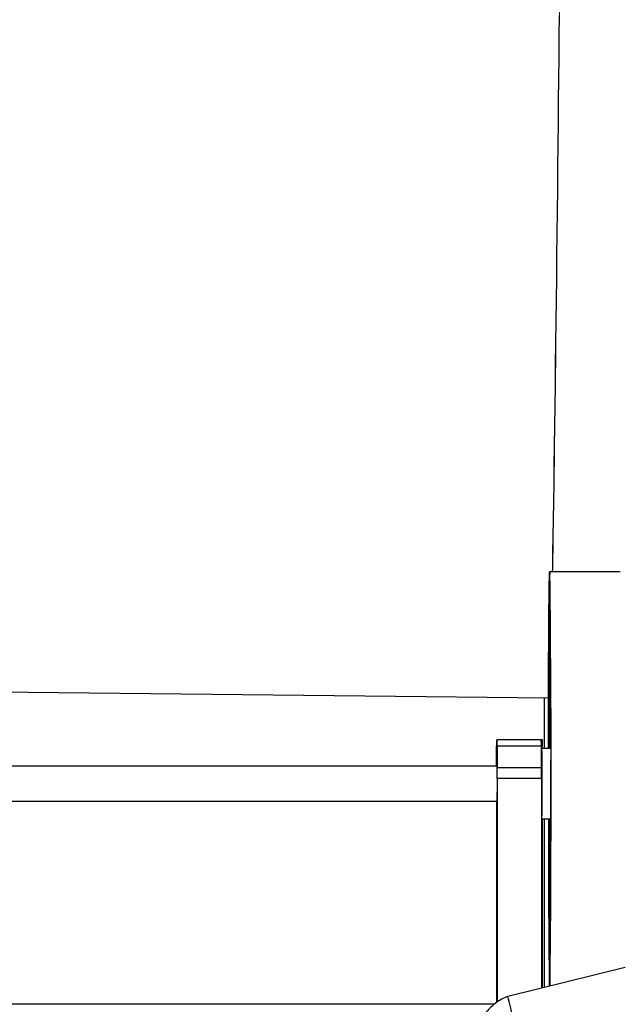
# Model space of a CAD drawing. Units: millimetres. Extents: x -5 to 28, y 0.2 to 15.3.
# Drawn here: x 13.7 to 15.5, y 2.8 to 5.7 of the extents above; entities that cross this region are included whole.
import ezdxf

# ---------------------------------------------------------------- set-up
doc = ezdxf.new("R2010")
doc.units = ezdxf.units.MM
doc.layers.add('FORMAT', color=7, linetype='Continuous')
doc.styles.add('SLDTEXTSTYLE0', font='TXT', dxfattribs={"width": 0.605})
doc.dimstyles.new('SLDDIMSTYLE0', dxfattribs={"dimtxt": 0.205465, "dimasz": 0.3302, "dimexe": 0, "dimexo": 0.0625, "dimgap": 0.051366, "dimtad": 0, "dimtih": 1, "dimtoh": 1, "dimdec": 3, "dimlfac": 12, "dimrnd": 1e-09, "dimzin": 12, "dimdsep": 46, "dimtxsty": 'SLDTEXTSTYLE0', "dimsah": 1, "dimcen": 0.09, "dimadec": 0, "dimazin": 0, "dimtfac": 1, "dimtdec": 3, "dimtofl": 0, "dimtmove": 0, "dimatfit": 3, "dimfxl": 0, "dimtolj": 1, "dimtzin": 12, "dimarcsym": 0})

# ---------------------------------------------------------------- blocks, each defined once
blk = doc.blocks.new('*D1')
at = {"layer": 'FORMAT'}
for p, q in [((11.7752, 5.0161), (11.7752, 0.235)), ((18.5489, 2.6605), (18.5489, 0.235)), ((11.7752, 0.5525), (14.4291, 0.5525)), ((18.5489, 0.5525), (15.6088, 0.5525))]:
    blk.add_line(p, q, dxfattribs=at)
for points in [[(11.7752, 0.5525), (12.1054, 0.5017), (12.1054, 0.6033)], [(18.5489, 0.5525), (18.2187, 0.6033), (18.2187, 0.5017)]]:
    blk.add_solid(points, dxfattribs=at)
at = {"layer": 'FORMAT', "insert": (14.5878, 0.6677), "char_height": 0.21167, "attachment_point": 1, "style": 'SLDTEXTSTYLE0'}
blk.add_mtext('81.284', dxfattribs=at)
blk = doc.blocks.new('*D4')
at = {"layer": 'FORMAT'}
for p, q in [((12.2576, 5.3292), (12.2576, 7.701)), ((15.7928, 5.2907), (15.7928, 7.701)), ((12.2576, 7.3835), (13.3713, 7.3835)), ((15.7928, 7.3835), (14.551, 7.3835))]:
    blk.add_line(p, q, dxfattribs=at)
for points in [[(12.2576, 7.3835), (12.5878, 7.3327), (12.5878, 7.4343)], [(15.7928, 7.3835), (15.4626, 7.4343), (15.4626, 7.3327)]]:
    blk.add_solid(points, dxfattribs=at)
at = {"layer": 'FORMAT', "insert": (13.5301, 7.4987), "char_height": 0.21167, "attachment_point": 1, "style": 'SLDTEXTSTYLE0'}
blk.add_mtext('42.423', dxfattribs=at)

msp = doc.modelspace()

# ---------------------------------------------------------------- linework, layer by layer
at = {"color": 7, "linetype": 'Continuous', "lineweight": 30}
for p, q in [((15.539451, 4.057524), (15.327788, 4.057524)), ((12.797895, 3.707335), (15.324263, 3.679809)), ((15.311341, 3.67995), (15.311341, 3.528357)), ((15.169061, 3.554816), (15.170371, 3.554816)), ((15.170371, 3.554816), (15.302682, 3.554816)), ((15.302682, 3.554816), (15.304954, 3.554816)), ((15.304954, 3.554816), (15.304954, 3.534956)), ((15.168521, 3.475441), (15.16881, 3.534956)), ((15.170622, 3.534956), (15.170931, 3.47138)), ((15.302933, 3.534956), (15.170622, 3.534956)), ((15.303241, 3.47138), (15.302933, 3.534956)), ((15.331426, 3.528357), (15.304638, 3.528357)), ((15.304954, 3.528357), (15.304954, 3.534956)), ((15.169781, 3.475441), (12.954624, 3.475441)), ((15.170931, 3.47138), (15.303241, 3.47138)), ((15.171001, 3.438323), (15.171001, 2.767878)), ((15.303312, 3.438323), (15.171001, 3.438323)), ((15.303312, 3.438323), (15.303312, 2.809396)), ((12.954715, 3.369607), (15.169781, 3.369607)), ((15.168431, 3.369607), (15.168431, 2.766164)), ((15.304638, 3.316691), (15.331426, 3.316691)), ((15.304954, 3.316691), (15.304954, 2.809803)), ((15.311341, 3.316691), (15.311341, 2.811382)), ((15.553946, 2.871385), (15.202548, 2.784475)), ((15.161598, 2.761066), (12.94614, 2.761066))]:
    msp.add_line(p, q, dxfattribs=at)
at = {"color": 8, "linetype": 'Continuous', "lineweight": 30}
for p, q in [((15.327748, 4.027722), (15.327796, 4.027757)), ((15.327746, 3.994643), (15.327795, 3.994685)), ((15.304954, 3.534956), (15.302933, 3.534956)), ((15.327795, 2.850364), (15.327743, 2.850412)), ((15.327797, 2.817292), (15.327755, 2.817314))]:
    msp.add_line(p, q, dxfattribs=at)
at = {"color": 144, "linetype": 'Continuous', "lineweight": 0, "flags": 128}
for points in [[(15.336494, 4.057524), (15.337042, 4.089761), (15.337817, 4.136537), (15.338601, 4.185361), (15.339394, 4.236138), (15.340195, 4.288766), (15.341001, 4.34314), (15.341811, 4.399153), (15.342624, 4.456694), (15.343437, 4.515648), (15.34425, 4.575899), (15.34506, 4.637326), (15.345866, 4.699808), (15.346666, 4.76322), (15.34746, 4.827438), (15.348244, 4.892332), (15.349018, 4.957775), (15.34978, 5.023637), (15.350529, 5.089786), (15.351263, 5.156091), (15.35198, 5.222421), (15.35268, 5.288645), (15.35336, 5.35463), (15.35402, 5.420245), (15.354659, 5.485361), (15.355274, 5.549848), (15.355865, 5.613578), (15.35643, 5.676424), (15.356969, 5.738262)], [(15.304081, 3.475441), (15.304123, 3.485806), (15.304195, 3.499232), (15.30428, 3.510451), (15.304375, 3.519141), (15.304478, 3.525051), (15.304586, 3.528012), (15.304695, 3.527938), (15.304802, 3.524832), (15.304905, 3.518782), (15.304999, 3.509963), (15.305084, 3.498629), (15.305156, 3.485105), (15.305213, 3.469781), (15.305253, 3.453097), (15.305275, 3.435534), (15.305279, 3.417597), (15.305265, 3.399801)], [(15.169652, 3.475441), (15.169716, 3.476499), (15.169795, 3.474931), (15.169869, 3.470317), (15.169934, 3.462925), (15.169986, 3.453185), (15.170023, 3.441664), (15.170042, 3.42903), (15.170042, 3.416018), (15.170023, 3.403384), (15.169986, 3.391863), (15.169934, 3.382123), (15.169869, 3.374732), (15.169795, 3.370117), (15.169716, 3.368549), (15.169652, 3.369607)], [(15.305265, 3.399801), (15.305233, 3.382659), (15.305183, 3.366664), (15.305118, 3.352276), (15.305039, 3.339909), (15.304949, 3.329918), (15.304849, 3.322592), (15.304743, 3.31814), (15.304635, 3.316692), (15.304526, 3.318288), (15.304421, 3.322882), (15.304322, 3.330343), (15.304232, 3.340456), (15.304154, 3.35293), (15.304089, 3.367406), (15.304081, 3.369607)]]:
    msp.add_lwpolyline(points, dxfattribs=at)
at = {"color": 7, "linetype": 'Continuous', "lineweight": 30, "flags": 128}
for points in [[(15.336672, 4.057524), (15.336848, 4.067915), (15.337626, 4.114716), (15.338414, 4.16358), (15.339212, 4.214411), (15.340017, 4.267109), (15.340828, 4.321573), (15.341643, 4.377694), (15.342461, 4.435364), (15.34328, 4.494468), (15.344099, 4.554893), (15.344915, 4.616518), (15.345728, 4.679225), (15.346536, 4.742889), (15.347336, 4.807386), (15.348128, 4.872591), (15.348911, 4.938374), (15.349681, 5.004609), (15.350439, 5.071164), (15.351182, 5.13791), (15.351909, 5.204716), (15.352619, 5.271451), (15.35331, 5.337985), (15.353981, 5.404187), (15.354631, 5.469928), (15.355257, 5.535079), (15.35586, 5.599512), (15.356438, 5.663102), (15.356989, 5.725724)], [(15.323987, 3.528357), (15.324032, 3.565993), (15.324101, 3.607872), (15.324186, 3.648887), (15.324288, 3.688846), (15.324407, 3.727564), (15.324541, 3.764859), (15.324691, 3.800559), (15.324854, 3.834495), (15.325032, 3.866511), (15.325222, 3.896457), (15.325425, 3.924193), (15.325638, 3.94959), (15.325861, 3.97253), (15.326094, 3.992905), (15.326334, 4.010621), (15.326581, 4.025595), (15.326834, 4.037758), (15.327091, 4.047051), (15.327351, 4.053433), (15.327614, 4.056873), (15.327877, 4.057356), (15.32814, 4.054879), (15.328401, 4.049453)], [(15.32415, 3.528357), (15.324163, 3.540149), (15.324222, 3.581512), (15.324298, 3.6221), (15.324391, 3.661716), (15.3245, 3.700166), (15.324626, 3.737264), (15.324767, 3.772829), (15.324923, 3.806686), (15.325092, 3.838672), (15.325275, 3.868631), (15.32547, 3.896417), (15.325677, 3.921893), (15.325893, 3.944937), (15.326119, 3.965436), (15.326353, 3.983289), (15.326594, 3.998411), (15.326841, 4.010726), (15.327092, 4.020177), (15.327347, 4.026715), (15.327604, 4.03031), (15.327862, 4.030944), (15.328119, 4.028614), (15.328375, 4.023331)]]:
    msp.add_lwpolyline(points, dxfattribs=at)
at = {"color": 7, "linetype": 'Continuous', "lineweight": 30}
for centre, radius, start, end in [((-40.609487, 3.408855), 55.941556, 359.3925067, 0.65612), ((34.379597, 3.641527), 19.055763, 178.8387318, 180.3402754), ((-16.305189, 3.506067), 31.637287, 359.6133653, 0.9448353), ((-30.926914, 3.431882), 46.259071, 359.236554, 0.7325792), ((32.888623, 3.634508), 17.564569, 178.8251543, 180.3462675), ((-15.203515, 3.498426), 30.535343, 359.6270732, 0.9312082), ((15.711585, 3.538032), 0.542784, 178.228041, 180.324698), ((14.629159, 3.538042), 0.541472, 359.673478, 1.775216), ((14.76147, 3.538042), 0.541472, 359.673478, 1.775216), ((8.100971, 3.43982), 7.070031, 359.9878713, 0.2557666), ((8.233281, 3.43982), 7.070031, 359.9878713, 0.2557666), ((35.470102, 3.211605), 20.146206, 179.7011358, 181.1214341), ((37.833185, 3.218121), 22.509251, 179.7490954, 181.0251833), ((53.316864, 3.268665), 37.992908, 179.9275739, 180.6839135), ((32.907394, 3.21055), 17.58334, 179.6541343, 181.1736014), ((-0.442238, 3.193877), 15.773773, 358.7521422, 0.3843123), ((-2.051986, 3.185849), 17.383691, 358.7851616, 0.3517762), ((12.391276, 2.073678), 2.899739, 12.933225, 14.189199)]:
    msp.add_arc(centre, radius, start, end, dxfattribs=at)
at = {"color": 8, "linetype": 'Continuous', "lineweight": 30}
for centre, radius, start, end in [((55.367449, 3.54257), 40.039749, 179.42693, 180.0203381), ((60.365724, 3.319501), 45.038023, 180.0035748, 180.5066613)]:
    msp.add_arc(centre, radius, start, end, dxfattribs=at)
at = {"color": 7, "linetype": 'Continuous', "lineweight": 30}
msp.add_open_spline([(15.202513, 2.784164), (15.200546, 2.783513), (15.192581, 2.78088), (15.179709, 2.774011), (15.164359, 2.763933), (15.150855, 2.752304), (15.139179, 2.739637), (15.129363, 2.726193), (15.12138, 2.71229), (15.115168, 2.698227), (15.110631, 2.684302), (15.107609, 2.670809), (15.105981, 2.658046), (15.105401, 2.647874), (15.105626, 2.642015), (15.1057, 2.640089)], degree=3, knots=[0, 0, 0, 0, 0.03348106, 0.13562088, 0.2345012, 0.33027848, 0.42299848, 0.51261001, 0.59896875, 0.68183209, 0.76084332, 0.8355041, 0.90513432, 0.96881579, 1, 1, 1, 1], dxfattribs=at)

# ---------------------------------------------------------------- dimensions: what is measured, and where the dimension line sits
at = {"layer": 'FORMAT'}
dim = msp.add_linear_dim(base=(15.792783, 7.383478), p1=(12.257554, 5.202174), p2=(15.792783, 5.163656), dimstyle='SLDDIMSTYLE0', dxfattribs=at)
dim.commit()
dim.dimension.update_dxf_attribs({"geometry": '*D4', "text_midpoint": (13.96115, 7.383478), "dimtype": 160})
dim = msp.add_linear_dim(base=(18.548949, 0.552524), p1=(11.775242, 5.143138), p2=(18.548949, 2.787524), angle=0, dimstyle='SLDDIMSTYLE0', dxfattribs=at)
dim.commit()
dim.dimension.update_dxf_attribs({"geometry": '*D1', "text_midpoint": (15.01893, 0.552524), "dimtype": 160})

doc.saveas('drawing.dxf')
